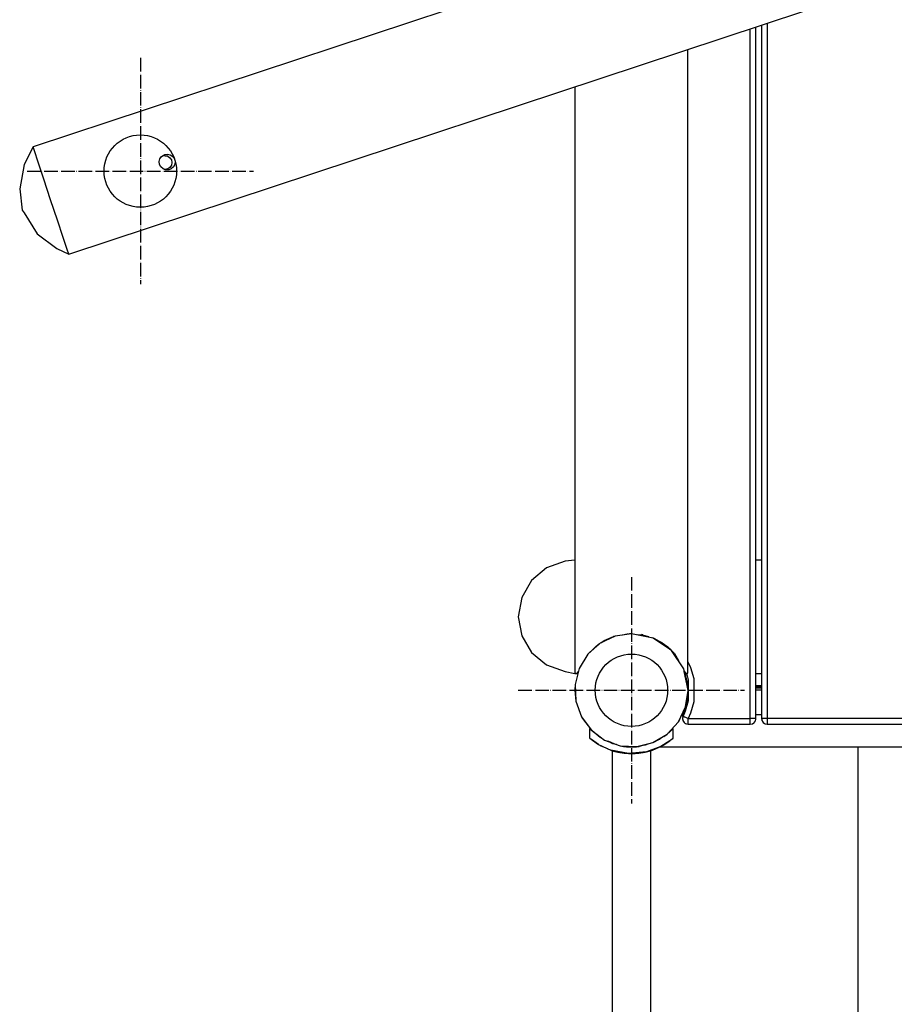
# Model space of a CAD drawing. Units: millimetres. Extents: x 20163 to 27804, y -4703 to 3900.
# Drawn here: x 21595 to 22367, y 1103 to 1973 of the extents above; entities that cross this region are included whole.
import ezdxf

# ---------------------------------------------------------------- set-up
doc = ezdxf.new("R2010")
doc.units = ezdxf.units.MM
doc.linetypes.add('ACAD_ISO04W100', pattern=[30, 24, -3, 0, -3])
doc.layers.add('PV-8BCF', color=7, linetype='Continuous')

# ---------------------------------------------------------------- blocks, each defined once
blk = doc.blocks.new('kotwa')
at = {"color": 1, "linetype": 'ACAD_ISO04W100', "ltscale": 0.5}
for p, q in [((-23213.47, 7451.18, 26.03), (-23213.47, 7251.18, 26.03)), ((-23313.47, 7351.18, 26.03), (-23113.47, 7351.18, 26.03))]:
    blk.add_line(p, q, dxfattribs=at)
blk = doc.blocks.new('kotwa1')
at = {"color": 1, "lineweight": 30}
blk.add_circle((7611.38, 479.32, -15), 32, dxfattribs=at)
at = {"color": 3, "linetype": 'ACAD_ISO04W100', "lineweight": 30}
blk.add_blockref('kotwa', (30824.84, -6871.86, -41.03), dxfattribs=at)
blk = doc.blocks.new('*U7')
at = {"layer": 'PV-8BCF'}
for p, q in [((6371.47, 4705.63), (4972.76, 4243.21)), ((5004.16, 4148.3), (6402.8, 4610.93)), ((5611.33, 3738.12), (5611.33, 4349.14)), ((5616.33, 4350.79), (5616.33, 3738.12)), ((5621.33, 4352.44), (5621.33, 3738.12)), ((5606.33, 3738.12), (5606.33, 4347.48)), ((5551.08, 3778.12), (5551.08, 4329.2)), ((5451.33, 4296.21), (5451.33, 3778.12)), ((4972.76, 4243.21), (4964.85, 4227.5)), ((4973.93, 4239.68), (4972.76, 4243.21)), ((4977.27, 4229.57), (4973.93, 4239.68)), ((5086.19, 4234.65), (5088.96, 4236.36)), ((5088.96, 4236.36), (5091.46, 4236.71)), ((5091.46, 4236.71), (5093.94, 4236.13)), ((5093.94, 4236.13), (5096.03, 4234.74)), ((4964.85, 4227.5), (4960.86, 4206.16)), ((4982.27, 4214.46), (4977.27, 4229.57)), ((5084.17, 4230.11), (5084.77, 4232.58)), ((5084.48, 4227.6), (5084.17, 4230.11)), ((5085.67, 4225.37), (5084.48, 4227.6)), ((5084.77, 4232.58), (5086.19, 4234.65)), ((5087.1, 4234.79), (5085.6, 4233.78)), ((5089.4, 4235.24), (5087.1, 4234.79)), ((5089.4, 4235.24), (5089.4, 4235.24)), ((5089.4, 4235.24), (5091.69, 4234.79)), ((5091.69, 4234.79), (5089.4, 4235.24)), ((5091.69, 4234.79), (5093.64, 4233.49)), ((5091.69, 4234.79), (5093.64, 4233.49)), ((5091.69, 4234.79), (5091.69, 4234.79)), ((5093.64, 4233.49), (5094.94, 4231.54)), ((5093.64, 4233.49), (5094.94, 4231.54)), ((5094.94, 4231.54), (5095.4, 4229.24)), ((5094.94, 4231.54), (5095.4, 4229.24)), ((5095.4, 4229.24), (5094.94, 4226.95)), ((5095.4, 4229.24), (5094.94, 4226.95)), ((5096.03, 4234.74), (5097.51, 4232.65)), ((5097.86, 4227.69), (5096.72, 4225.47)), ((5097.51, 4232.65), (5098.14, 4230.24)), ((5098.14, 4230.24), (5097.86, 4227.69)), ((5087.59, 4223.69), (5085.67, 4225.37)), ((5089.93, 4222.82), (5087.59, 4223.69)), ((5088.1, 4223.5), (5089.4, 4223.24)), ((5091.69, 4223.7), (5089.4, 4223.24)), ((5089.4, 4223.24), (5091.69, 4223.7)), ((5089.4, 4223.24), (5089.4, 4223.24)), ((5092.49, 4222.84), (5089.93, 4222.82)), ((5093.64, 4225), (5091.69, 4223.7)), ((5093.64, 4225), (5091.69, 4223.7)), ((5091.69, 4223.7), (5091.69, 4223.7)), ((5094.82, 4223.75), (5092.49, 4222.84)), ((5094.94, 4226.95), (5093.64, 4225)), ((5094.94, 4226.95), (5093.64, 4225)), ((5096.72, 4225.47), (5094.82, 4223.75)), ((4988.22, 4196.49), (4982.27, 4214.46)), ((4960.86, 4206.16), (4962.99, 4187.32)), ((4994.17, 4178.5), (4988.22, 4196.49)), ((4962.99, 4187.32), (4964.85, 4184.81)), ((4964.85, 4184.81), (4976.28, 4166.35)), ((4999.3, 4162.98), (4994.17, 4178.5)), ((4976.28, 4166.35), (4993.61, 4153.27)), ((5002.79, 4152.44), (4999.3, 4162.98)), ((4993.61, 4153.27), (5004.16, 4148.3)), ((5004.16, 4148.3), (5002.79, 4152.44)), ((5426.4, 3871.37), (5413.09, 3860.21)), ((5442.71, 3877.31), (5426.4, 3871.37)), ((5451.33, 3878.06), (5442.71, 3877.31)), ((5616.33, 3878.07), (5611.33, 3878.07)), ((5413.09, 3860.21), (5404.41, 3845.17)), ((5404.41, 3845.17), (5401.4, 3828.07)), ((5401.4, 3828.07), (5404.41, 3811.26)), ((5404.41, 3811.26), (5413.09, 3796.48)), ((5486.92, 3811), (5473.64, 3804.75)), ((5477.34, 3806.99), (5485.57, 3810.57)), ((5485.69, 3810.6), (5485.44, 3810.51)), ((5485.5, 3810.54), (5485.66, 3810.59)), ((5485.57, 3810.57), (5485.87, 3810.63)), ((5486.92, 3811), (5486.08, 3810.72)), ((5501.43, 3813.12), (5486.92, 3811)), ((5486.93, 3811), (5486.92, 3811)), ((5493.31, 3812.13), (5497.45, 3812.97)), ((5497.45, 3812.97), (5498.62, 3812.9)), ((5497.73, 3812.95), (5497.72, 3812.95)), ((5501.43, 3813.12), (5499.5, 3813.03)), ((5520.56, 3809.28), (5501.43, 3813.12)), ((5502.06, 3813.11), (5501.43, 3813.12)), ((5506.65, 3812.45), (5510.77, 3812.22)), ((5511.36, 3812.04), (5510.37, 3812.25)), ((5510.51, 3812.24), (5511.12, 3812.12)), ((5510.77, 3812.22), (5516.27, 3810.54)), ((5520.56, 3809.28), (5519.74, 3809.59)), ((5473.64, 3804.75), (5462.75, 3794.92)), ((5463.33, 3795.61), (5471.62, 3803.34)), ((5469.49, 3801.35), (5472.32, 3803.78)), ((5470.45, 3802.18), (5472.06, 3803.33)), ((5470.47, 3802.19), (5472.06, 3803.33)), ((5471.62, 3803.34), (5473.16, 3804.32)), ((5473.67, 3804.77), (5473.64, 3804.75)), ((5474.6, 3805.24), (5477.34, 3806.99)), ((5474.93, 3805.45), (5477.91, 3807.24)), ((5477.27, 3806.85), (5478.87, 3807.52)), ((5477.29, 3806.86), (5478.96, 3807.55)), ((5481.87, 3808.96), (5482.36, 3809.16)), ((5536.76, 3798.4), (5520.56, 3809.28)), ((5520.63, 3809.24), (5520.56, 3809.28)), ((5520.73, 3809.17), (5521.01, 3809.09)), ((5521.01, 3809.09), (5528, 3805.42)), ((5522.08, 3808.29), (5528.18, 3805.28)), ((5527.13, 3805.8), (5530.09, 3803.7)), ((5527.15, 3805.79), (5530.94, 3803.09)), ((5528, 3805.42), (5533.07, 3801.76)), ((5528.59, 3804.99), (5535.38, 3799.49)), ((5529.36, 3804.09), (5530.26, 3803.57)), ((5535.5, 3799.37), (5529.38, 3804.08)), ((5530.09, 3803.53), (5530.88, 3803.13)), ((5533.06, 3801.37), (5533.43, 3800.97)), ((5533.07, 3801.76), (5535.85, 3799.03)), ((5413.09, 3796.48), (5426.4, 3785.51)), ((5462.75, 3794.92), (5455.18, 3782.35)), ((5462.75, 3794.92), (5462.67, 3794.8)), ((5463.14, 3795.28), (5463.33, 3795.61)), ((5464.43, 3796.44), (5464.69, 3796.88)), ((5464.52, 3796.59), (5465.04, 3796.99)), ((5534.44, 3800.25), (5534.74, 3799.96)), ((5536.76, 3798.4), (5536.6, 3798.53)), ((5547.57, 3782.16), (5536.76, 3798.4)), ((5536.88, 3798.24), (5536.76, 3798.4)), ((5537.32, 3797.59), (5539.34, 3795.61)), ((5539.34, 3795.61), (5542.83, 3789.31)), ((5426.4, 3785.51), (5442.71, 3779.67)), ((5551.08, 3788.31), (5553.55, 3783.35)), ((5442.71, 3779.67), (5451.4, 3778.07)), ((5451.33, 3778.12), (5451.59, 3778.12)), ((5451.4, 3778.07), (5451.4, 3778.12)), ((5451.4, 3778.07), (5454.1, 3778.07)), ((5455.18, 3782.35), (5451.58, 3768.12)), ((5451.59, 3778.12), (5453.64, 3778.12)), ((5451.59, 3778.12), (5453.64, 3778.12)), ((5453.64, 3778.12), (5454.51, 3779.69)), ((5453.64, 3778.12), (5454.47, 3779.53)), ((5455.24, 3782.48), (5455.18, 3782.35)), ((5547.57, 3782.16), (5547.5, 3782.3)), ((5551.33, 3763.02), (5547.57, 3782.16)), ((5547.65, 3781.72), (5547.57, 3782.16)), ((5547.99, 3779.99), (5549.03, 3778.12)), ((5551.33, 3763.12), (5548.04, 3779.77)), ((5548.04, 3779.77), (5549.03, 3778.12)), ((5548.27, 3779.38), (5551.13, 3767.67)), ((5548.51, 3777.41), (5549.17, 3775.69)), ((5549.03, 3778.12), (5551.08, 3778.12)), ((5549.64, 3778.12), (5550.48, 3775.95)), ((5549.86, 3778.12), (5551.46, 3772.49)), ((5553.55, 3783.35), (5556.38, 3773.41)), ((5611.33, 3778.07), (5616.33, 3778.07)), ((5451.58, 3768.12), (5451.33, 3763.12)), ((5451.58, 3768.12), (5452.27, 3753.47)), ((5551.46, 3766.49), (5551.13, 3767.67)), ((5551.13, 3767.67), (5551.19, 3767.2)), ((5551.19, 3767.2), (5551.46, 3766.4)), ((5551.46, 3772.49), (5551.46, 3753.75)), ((5556.38, 3773.41), (5556.38, 3752.83)), ((5616.33, 3767.12), (5611.33, 3767.12)), ((5451.33, 3763.12), (5452.27, 3753.47)), ((5549.15, 3748.51), (5551.33, 3763.02)), ((5551.32, 3762.92), (5550.77, 3755.63)), ((5551.33, 3763.12), (5551.33, 3763.1)), ((5551.46, 3763.12), (5551.33, 3763.12)), ((5551.33, 3763.12), (5551.33, 3763.11)), ((5551.33, 3763.02), (5551.33, 3763.09)), ((5616.33, 3765.79), (5611.33, 3765.79)), ((5616.33, 3765.12), (5611.33, 3765.12)), ((5616.33, 3763.12), (5611.33, 3763.12)), ((5452.27, 3753.47), (5457.19, 3739.64)), ((5551.46, 3753.75), (5546.96, 3740.35)), ((5551.46, 3753.75), (5548.88, 3744.7)), ((5550.77, 3755.63), (5549.18, 3748.71)), ((5556.38, 3752.83), (5553.55, 3742.89)), ((5542.85, 3735.26), (5549.15, 3748.51)), ((5546.33, 3741.33), (5545.54, 3740.3)), ((5545.91, 3741.05), (5549.15, 3748.51)), ((5549.09, 3748.31), (5546.33, 3741.33)), ((5547.29, 3741.33), (5546.33, 3741.33)), ((5546.96, 3740.35), (5546.46, 3738.54)), ((5548.88, 3744.7), (5546.96, 3740.35)), ((5546.96, 3740.35), (5546.98, 3740.35)), ((5546.98, 3740.35), (5547.01, 3740.33)), ((5547.01, 3740.33), (5547.21, 3740.23)), ((5547.21, 3740.23), (5547.4, 3740.14)), ((5547.4, 3740.14), (5548.09, 3739.79)), ((5548.6, 3747.08), (5548.12, 3746.14)), ((5548.91, 3747.97), (5548.89, 3747.8)), ((5549.12, 3748.43), (5549.09, 3748.31)), ((5553.55, 3742.89), (5551.44, 3738.12)), ((5616.33, 3741.33), (5611.33, 3741.33)), ((5457.19, 3739.64), (5465.91, 3727.84)), ((5457.19, 3739.64), (5458.03, 3738.12)), ((5458.03, 3738.12), (5465.91, 3727.84)), ((5532.97, 3724.41), (5542.85, 3735.26)), ((5542.85, 3735.26), (5544.11, 3737.27)), ((5546.46, 3738.54), (5546.44, 3737.89)), ((5546.44, 3737.89), (5546.75, 3736.39)), ((5546.44, 3737.89), (5547.19, 3735.49)), ((5546.75, 3736.39), (5547.19, 3735.49)), ((5547.19, 3735.49), (5547.23, 3735.43)), ((5547.23, 3735.43), (5547.99, 3734.53)), ((5547.99, 3734.53), (5548.9, 3733.82)), ((5548.09, 3739.79), (5549.05, 3739.31)), ((5548.9, 3733.82), (5549, 3733.75)), ((5549, 3733.75), (5549.87, 3733.39)), ((5549, 3733.75), (5551.44, 3733.12)), ((5549.05, 3739.31), (5550.19, 3738.74)), ((5549.87, 3733.39), (5551.44, 3733.12)), ((5550.19, 3738.74), (5551.44, 3738.12)), ((5551.44, 3738.12), (5606.33, 3738.12)), ((5551.44, 3736.21), (5551.44, 3738.12)), ((5551.44, 3734.59), (5551.44, 3736.21)), ((5551.44, 3733.5), (5551.44, 3734.59)), ((5551.44, 3733.12), (5551.44, 3733.5)), ((5551.44, 3733.12), (5606.33, 3733.12)), ((5606.33, 3736.21), (5606.33, 3738.12)), ((5608.24, 3738.12), (5606.33, 3738.12)), ((5606.33, 3734.59), (5606.33, 3736.21)), ((5606.33, 3733.5), (5606.33, 3734.59)), ((5606.33, 3733.12), (5606.33, 3733.5)), ((5606.33, 3733.12), (5608.24, 3733.5)), ((5609.87, 3738.12), (5608.24, 3738.12)), ((5608.24, 3733.5), (5609.87, 3734.59)), ((5608.24, 3733.5), (5609.18, 3734.02)), ((5609.18, 3734.02), (5609.87, 3734.59)), ((5610.95, 3738.12), (5609.87, 3738.12)), ((5609.87, 3734.59), (5610.18, 3735.02)), ((5610.18, 3735.02), (5610.95, 3736.21)), ((5611.33, 3738.12), (5610.95, 3738.12)), ((5610.95, 3736.21), (5611.23, 3737.18)), ((5611.23, 3737.18), (5611.33, 3738.12)), ((5616.71, 3738.12), (5616.33, 3738.12)), ((5616.33, 3738.12), (5616.71, 3736.21)), ((5616.33, 3738.12), (5616.64, 3736.39)), ((5616.64, 3736.39), (5616.71, 3736.21)), ((5617.8, 3738.12), (5616.71, 3738.12)), ((5616.71, 3736.21), (5617.13, 3735.43)), ((5617.13, 3735.43), (5617.8, 3734.59)), ((5619.42, 3738.12), (5617.8, 3738.12)), ((5617.8, 3734.59), (5618.8, 3733.82)), ((5618.8, 3733.82), (5619.42, 3733.5)), ((5621.33, 3738.12), (5619.42, 3738.12)), ((5619.42, 3733.5), (5621.33, 3733.12)), ((5619.42, 3733.5), (5619.76, 3733.39)), ((5619.76, 3733.39), (5621.33, 3733.12)), ((5621.33, 3738.12), (5621.33, 3736.21)), ((5741.33, 3738.12), (5621.33, 3738.12)), ((5621.33, 3736.21), (5621.33, 3734.59)), ((5621.33, 3734.59), (5621.33, 3733.5)), ((5621.33, 3733.5), (5621.33, 3733.12)), ((5621.33, 3733.12), (5741.33, 3733.12)), ((5464.37, 3729.45), (5464.36, 3721.06)), ((5464.37, 3729.45), (5464.77, 3729.01)), ((5465.66, 3728.16), (5464.37, 3729.45)), ((5464.77, 3729.01), (5465.85, 3727.91)), ((5465.91, 3727.84), (5477.67, 3719.07)), ((5465.91, 3727.84), (5475.19, 3720.7)), ((5465.97, 3727.79), (5466.57, 3727.18)), ((5466.95, 3726.88), (5466.24, 3727.58)), ((5473.74, 3721.42), (5466.57, 3727.18)), ((5474.97, 3720.81), (5469.88, 3724.52)), ((5520.37, 3716.89), (5532.97, 3724.41)), ((5529.89, 3722.28), (5532.97, 3724.41)), ((5534.24, 3725.47), (5533.41, 3724.88)), ((5535.08, 3726.29), (5533.77, 3725.28)), ((5538.2, 3729.34), (5534.24, 3725.47)), ((5535.32, 3726.99), (5534.37, 3725.74)), ((5538.33, 3729.49), (5537.92, 3729.07)), ((5538.2, 3729.34), (5538.33, 3729.49)), ((5538.33, 3721.08), (5538.33, 3729.49)), ((5464.36, 3721.06), (5466, 3719.67)), ((5472.25, 3715.26), (5466, 3719.67)), ((5466, 3719.67), (5466.94, 3718.92)), ((5466.94, 3718.92), (5472.25, 3715.26)), ((5472.25, 3715.26), (5474.17, 3714.15)), ((5472.25, 3715.26), (5483.24, 3710.12)), ((5475.62, 3720.49), (5473.74, 3721.42)), ((5474.17, 3714.15), (5480.17, 3711.55)), ((5477.05, 3719.42), (5477.67, 3719.07)), ((5477.67, 3719.07), (5491.48, 3714.1)), ((5484.77, 3715.94), (5480.54, 3718.04)), ((5486.17, 3715.67), (5481.26, 3717.78)), ((5486.02, 3715.7), (5484.02, 3716.31)), ((5488.27, 3715.26), (5484.77, 3715.94)), ((5491.48, 3714.1), (5506.13, 3713.35)), ((5491.48, 3714.1), (5494.43, 3713.6)), ((5506.13, 3713.35), (5520.37, 3716.89)), ((5508.38, 3713.62), (5520.37, 3716.89)), ((5513.49, 3714.62), (5511.2, 3714.39)), ((5515, 3715.22), (5512.35, 3714.5)), ((5515.02, 3715.22), (5513.15, 3714.92)), ((5516.65, 3715.87), (5513.49, 3714.62)), ((5520.37, 3716.89), (5523.13, 3718.24)), ((5525.83, 3719.53), (5524.18, 3718.87)), ((5526.97, 3720.33), (5525.55, 3719.68)), ((5525.94, 3719.61), (5525.7, 3719.48)), ((5525.77, 3719.5), (5525.9, 3719.58)), ((5525.8, 3719.52), (5525.77, 3719.51)), ((5525.88, 3719.57), (5525.79, 3719.51)), ((5528.79, 3721.62), (5525.83, 3719.53)), ((5535.16, 3718.49), (5527.45, 3713.58)), ((5527.45, 3713.58), (5529.48, 3714.7)), ((5529.48, 3714.7), (5535.16, 3718.49)), ((5538.33, 3721.08), (5535.16, 3718.49)), ((5535.16, 3718.49), (5536.22, 3719.31)), ((5536.22, 3719.31), (5538.2, 3720.96)), ((5538.2, 3720.96), (5538.33, 3721.08)), ((5498.68, 3707.18), (5483.24, 3710.12)), ((5483.24, 3710.12), (5484.33, 3709.76)), ((5484.33, 3709.76), (5485.63, 3709.36)), ((5484.33, 3709.76), (5484.33, 2139.81)), ((5485.63, 3709.36), (5489.31, 3708.42)), ((5489.31, 3708.42), (5494.83, 3707.5)), ((5494.43, 3713.6), (5494.83, 3713.55)), ((5494.83, 3713.55), (5495.25, 3713.49)), ((5494.83, 3707.5), (5498.68, 3707.18)), ((5495.14, 3713.51), (5495.19, 3713.5)), ((5495.19, 3713.5), (5495.2, 3713.5)), ((5495.25, 3713.49), (5496.47, 3713.36)), ((5495.39, 3713.48), (5495.65, 3713.45)), ((5495.65, 3713.45), (5495.96, 3713.41)), ((5495.65, 3713.45), (5496.21, 3713.38)), ((5496.21, 3713.38), (5496.37, 3713.37)), ((5496.47, 3713.36), (5498.28, 3713.21)), ((5496.57, 3713.35), (5496.71, 3713.34)), ((5496.58, 3713.35), (5497.1, 3713.3)), ((5496.71, 3713.34), (5496.79, 3713.33)), ((5496.73, 3713.34), (5497.1, 3713.3)), ((5497.1, 3713.3), (5497.61, 3713.27)), ((5497.1, 3713.3), (5498.19, 3713.22)), ((5498.19, 3713.22), (5498.25, 3713.22)), ((5498.28, 3713.21), (5500.53, 3713.13)), ((5498.33, 3713.21), (5499.14, 3713.17)), ((5498.67, 3713.2), (5499.14, 3713.17)), ((5514.76, 3708.75), (5498.68, 3707.18)), ((5498.68, 3707.18), (5501.33, 3707.12)), ((5498.75, 3713.19), (5498.86, 3713.18)), ((5498.86, 3713.18), (5498.93, 3713.18)), ((5498.96, 3713.17), (5498.92, 3713.18)), ((5499, 3713.18), (5498.96, 3713.17)), ((5499.14, 3713.17), (5499.82, 3713.16)), ((5499.14, 3713.17), (5500.39, 3713.13)), ((5500.53, 3713.13), (5502.83, 3713.14)), ((5500.57, 3713.13), (5500.64, 3713.13)), ((5500.64, 3713.13), (5501.43, 3713.12)), ((5500.98, 3713.13), (5501.43, 3713.12)), ((5501.31, 3713.12), (5501.35, 3713.12)), ((5501.33, 3707.12), (5507.84, 3707.5)), ((5501.35, 3713.12), (5501.37, 3713.12)), ((5501.43, 3713.12), (5502.14, 3713.14)), ((5501.43, 3713.12), (5502.49, 3713.14)), ((5502.83, 3713.14), (5505, 3713.26)), ((5502.96, 3713.15), (5503.13, 3713.15)), ((5503.13, 3713.15), (5503.73, 3713.18)), ((5503.3, 3713.17), (5503.73, 3713.18)), ((5503.73, 3713.18), (5504.43, 3713.23)), ((5503.73, 3713.18), (5504.57, 3713.23)), ((5503.79, 3713.18), (5503.83, 3713.18)), ((5503.83, 3713.18), (5504.09, 3713.2)), ((5505, 3713.26), (5506.13, 3713.35)), ((5505.3, 3713.28), (5505.46, 3713.29)), ((5505.46, 3713.29), (5505.72, 3713.31)), ((5505.54, 3713.3), (5505.72, 3713.31)), ((5505.72, 3713.31), (5505.89, 3713.33)), ((5505.95, 3713.34), (5506.03, 3713.34)), ((5506.03, 3713.34), (5506.07, 3713.35)), ((5506.13, 3713.35), (5506.64, 3713.4)), ((5506.64, 3713.4), (5507.63, 3713.52)), ((5506.95, 3713.44), (5507.12, 3713.46)), ((5507.12, 3713.46), (5507.5, 3713.5)), ((5507.54, 3713.51), (5507.59, 3713.51)), ((5507.59, 3713.51), (5507.61, 3713.52)), ((5507.63, 3713.52), (5507.8, 3713.54)), ((5507.8, 3713.54), (5508.25, 3713.6)), ((5507.84, 3707.5), (5513.35, 3708.42)), ((5508.25, 3713.6), (5508.38, 3713.62)), ((5513.35, 3708.42), (5514.76, 3708.75)), ((5527.45, 3713.58), (5514.76, 3708.75)), ((5514.76, 3708.75), (5517.04, 3709.36)), ((5517.04, 3709.36), (5518.33, 3709.76)), ((5518.33, 3709.76), (5527.45, 3713.58)), ((5518.33, 2154.63), (5518.33, 3709.76)), ((5526.36, 3713.12), (6376.54, 3713.12)), ((5701.4, 3713.12), (5701.4, 2860.6))]:
    blk.add_line(p, q, dxfattribs=at)

msp = doc.modelspace()

# ---------------------------------------------------------------- block references
for p in [(14089.8, 1359.65, 15), (14523.68, 901.01, 15)]:
    msp.add_blockref('kotwa1', p)
at = {"layer": 'PV-8BCF'}
msp.add_blockref('*U7', (16633.72, -2382.79), dxfattribs=at)

doc.saveas('drawing.dxf')
